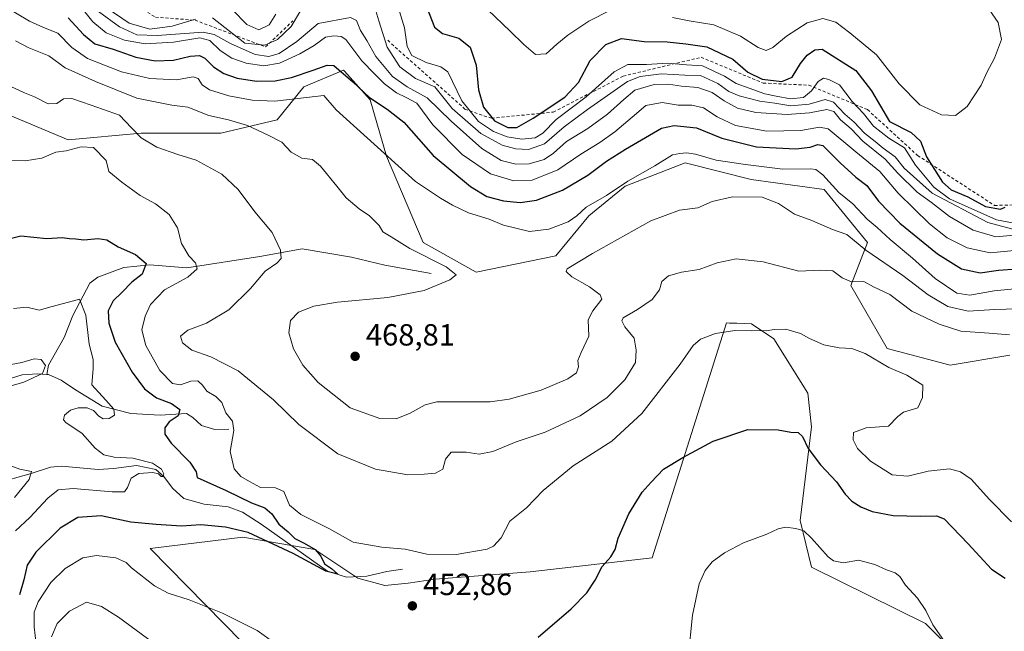
# Model space of a CAD drawing. Units: metres. Extents: x 590785 to 594242, y 4698939 to 4701309.
# Drawn here: x 591134 to 591456, y 4700465 to 4700666 of the extents above; entities that cross this region are included whole.
import ezdxf

# ---------------------------------------------------------------- set-up
doc = ezdxf.new("R2010")
doc.units = ezdxf.units.M
doc.header["$MEASUREMENT"] = 0
doc.linetypes.add('DGN Style 2', pattern=[1.648017, 0.98881, -0.659207])
for name, color, linetype, lineweight in [('Corriente natural lineal', 142, 'Continuous', 13), ('Cultivos herbáceos CxS', 92, 'Continuous', 0), ('Curva de nivel maestra', 30, 'Continuous', 30), ('Curva de nivel normal', 30, 'Continuous', 0), ('Escarpado lineal', 30, 'DGN Style 2', 0), ('Matorral CxS', 135, 'Continuous', 0), ('Punto de cota en terreno', 7, 'Continuous', 0), ('Rótulo de punto de cota en terreno', 7, 'Continuous', 0), ('Suelo desnudo CxS', 253, 'Continuous', 0)]:
    doc.layers.add(name, color=color, linetype=linetype, lineweight=lineweight)
doc.styles.add('Style-Arial', font='txt')

# ---------------------------------------------------------------- blocks, each defined once
blk = doc.blocks.new('5PATER')
at = {"layer": 'Punto de cota en terreno', "linetype": 'Continuous', "lineweight": 0}
h = blk.add_hatch(color=51, dxfattribs=at)
edge = h.paths.add_edge_path()
edge.add_ellipse((0, 0), major_axis=(-0.11, -0.111), ratio=0.999422, start_angle=0, end_angle=360)

msp = doc.modelspace()

# ---------------------------------------------------------------- linework, layer by layer
at = {"layer": 'Corriente natural lineal', "color": 142, "linetype": 'Continuous', "lineweight": 13}
for points in [[(591268.3801, 4700582.5301, 464.9909), (591253.2801, 4700585.2401, 464.1269), (591242.3001, 4700587.8401, 463.2589), (591226.1801, 4700590.5301, 461.2424), (591212.3101, 4700588.0901, 459.0108), (591188.3901, 4700584.3801, 454.386), (591176.3701, 4700585.3501, 450.8448), (591167.7901, 4700584.4701, 449.679), (591159.2801, 4700581.2901, 448.4721), (591156.6601, 4700579.3101, 447.7965), (591151.1301, 4700568.7301, 444.8243), (591148.3001, 4700561.5501, 442.6829), (591143.1501, 4700552.4501, 440.5503), (591142.5601, 4700549.4101, 440.4406)], [(591142.5601, 4700549.4101, 440.4406), (591139.5601, 4700549.6501, 440.3739), (591134.5801, 4700549.2801, 440.2171), (591126.7201, 4700546.9001, 439.7633), (591122.4201, 4700544.5901, 439.4819), (591118.6801, 4700540.7801, 438.9592), (591115.5501, 4700534.7101, 437.885), (591114.6701, 4700529.9601, 437.2714), (591114.8801, 4700526.8401, 436.6923), (591110.5301, 4700515.6001, 434.9918), (591109.8001, 4700509.7001, 433.5685)], [(591202.2101, 4700531.5201, 454.2841), (591197.6301, 4700531.4401, 452.608), (591193.2701, 4700532.7001, 451.3535), (591190.4401, 4700535.3201, 451.1952), (591188.3201, 4700536.6101, 450.9262), (591179.6501, 4700536.1401, 449.1018), (591170.1501, 4700536.6001, 446.7059), (591160.7601, 4700539.0801, 445.0871), (591152.0101, 4700544.3601, 442.9539), (591147.3101, 4700547.5301, 440.9292), (591143.1901, 4700549.3601, 440.5053), (591142.5601, 4700549.4101, 440.4406)], [(591258.9901, 4700485.7001, 453.5501), (591253.8901, 4700484.9101, 452.7702), (591247.3401, 4700483.4001, 451.4211), (591240.6501, 4700483.0501, 451.1684), (591234.4401, 4700485.0101, 450.8928), (591212.7701, 4700500.3701, 449.4644), (591206.6601, 4700504.3101, 449.2674), (591201.9201, 4700506.0201, 448.7147), (591194.0701, 4700506.9801, 447.2235), (591187.4301, 4700508.8001, 446.3512), (591183.7601, 4700512.1401, 445.9383), (591180.9501, 4700516.0501, 445.8511), (591178.3401, 4700518.3201, 445.8422), (591171.9101, 4700519.6201, 445.4439), (591164.5701, 4700518.5901, 444.2082), (591159.4501, 4700518.2801, 443.4231), (591147.4201, 4700519.3801, 442.587), (591143.7801, 4700519.0301, 442.2489), (591137.4901, 4700516.9701, 441.0065), (591125.6501, 4700513.7001, 437.2272), (591121.1801, 4700513.1501, 435.777), (591112.3001, 4700511.0001, 433.3756), (591109.8001, 4700509.7001, 433.5685)]]:
    msp.add_polyline3d(points, dxfattribs=at)
at = {"layer": 'Cultivos herbáceos CxS', "color": 92, "linetype": 'Continuous', "lineweight": 0}
for points in [[(591206.5169, 4700461.7555, 455.8054), (591176.4823, 4700492.4115, 453.583), (591206.7593, 4700496.1871, 450.5415), (591230.2891, 4700492.0589, 450.9542), (591244.3709, 4700482.7227, 451.2302), (591253.2849, 4700480.3029, 452.1975), (591260.8889, 4700481.0407, 453.4076), (591269.7517, 4700482.4305, 454.0355), (591300.8089, 4700484.7561, 452.9463), (591340.7555, 4700489.3447, 448.2311), (591365.0667, 4700566.2831, 456.4112), (591366.0113, 4700566.2483, 456.371), (591366.9311, 4700566.2143, 456.3319), (591368.3915, 4700566.1605, 456.289), (591373.2437, 4700565.9819, 456.1894), (591380.5995, 4700561.0769, 455.2036), (591391.6321, 4700543.2969, 454.0073), (591392.8581, 4700532.2611, 451.2888), (591389.1797, 4700501.6061, 446.0026), (591392.8575, 4700486.2781, 443.8439), (591430.2483, 4700467.8849, 444.7645), (591452.9267, 4700445.1999, 443.9525)], [(591452.9267, 4700445.1999, 443.9525), (591430.2483, 4700467.8849, 444.7645), (591392.8575, 4700486.2781, 443.8439), (591389.1797, 4700501.6061, 446.0026), (591392.8581, 4700532.2611, 451.2888), (591391.6321, 4700543.2969, 454.0073), (591380.5995, 4700561.0769, 455.2036), (591373.2437, 4700565.9819, 456.1894), (591368.3915, 4700566.1605, 456.289), (591366.9311, 4700566.2143, 456.3319), (591366.0113, 4700566.2483, 456.371), (591365.0667, 4700566.2831, 456.4112), (591340.7555, 4700489.3447, 448.2311), (591300.8089, 4700484.7561, 452.9463), (591269.7517, 4700482.4305, 454.0355), (591260.8889, 4700481.0407, 453.4076), (591253.2849, 4700480.3029, 452.1975), (591244.3709, 4700482.7227, 451.2302), (591230.2891, 4700492.0589, 450.9542), (591206.7593, 4700496.1871, 450.5415), (591176.4823, 4700492.4115, 453.583), (591206.5169, 4700461.7555, 455.8054)]]:
    msp.add_polyline3d(points, dxfattribs=at)
at = {"layer": 'Curva de nivel maestra', "color": 30, "linetype": 'Continuous', "lineweight": 30, "flags": 128}
for points, elevation in [([(591266.93, 4700669.5901), (591269.5, 4700663.1201), (591272.15, 4700661.0301), (591277.49, 4700659.5901), (591281.14, 4700656.6301), (591283.14, 4700650.7001), (591283.93, 4700642.6501), (591285.51, 4700636.9201), (591289.18, 4700632.4201), (591293.53, 4700630.2501), (591296.43, 4700630.2901), (591301.75, 4700633.2901), (591312.12, 4700640.2301), (591316.59, 4700644.9801), (591320.42, 4700652.2101), (591325.58, 4700657.4401), (591330.72, 4700659.4001), (591338.15, 4700658.4801), (591345.68, 4700658.3601), (591351.76, 4700657.6801), (591358.67, 4700656.7501), (591367.09, 4700652.6601), (591372.1, 4700648.3901), (591376.74, 4700646.1201), (591383.15, 4700645.4001), (591386.6, 4700646.7901), (591389.23, 4700651.2501), (591391.44, 4700653.9301), (591393.95, 4700655.7201), (591396.34, 4700655.8801), (591407.36, 4700649.0001), (591412.5, 4700642.2901), (591418.41, 4700632.2501)], 500), ([(591149.55, 4700666.2301), (591154.57, 4700660.7201), (591158.28, 4700657.7001), (591164.35, 4700655.8801), (591171.75, 4700653.3601), (591178.09, 4700652.1401), (591184.08, 4700652.3701), (591189.54, 4700653.6501), (591192.59, 4700653.8601), (591194.37, 4700652.9901), (591197.12, 4700650.1901), (591200.54, 4700647.9901), (591204.96, 4700646.4101), (591211.26, 4700645.4301), (591217.31, 4700645.5501), (591222.67, 4700646.6101), (591229.83, 4700649.0401), (591234.39, 4700650.6801), (591236.54, 4700650.5401), (591242.72, 4700645.2201), (591248.26, 4700640.0601), (591253.96, 4700636.2501), (591259.46, 4700632.0701), (591269.05, 4700621.0801), (591281.29, 4700610.9101), (591286.65, 4700607.6801), (591292.08, 4700606.2201), (591297.49, 4700605.6801), (591302.92, 4700606.4801), (591311.39, 4700609.7101), (591319.66, 4700614.6601), (591325.82, 4700619.2201), (591332.05, 4700623.2201), (591343.82, 4700630.0501), (591347.97, 4700630.9301), (591355.2, 4700630.1901), (591363.55, 4700626.7801), (591374.86, 4700623.9601), (591387.75, 4700623.2701), (591392.44, 4700623.8701), (591394.96, 4700624.7101), (591396.57, 4700624.3401), (591402.26, 4700618.7601), (591407.36, 4700614.0601), (591410.99, 4700611.2601), (591414.84, 4700606.2001), (591421.76, 4700598.9101), (591434.17, 4700588.9501), (591442.02, 4700584.0301), (591448.08, 4700582.6901), (591454.05, 4700583.6001), (591460.13, 4700583.9701)], 475), ([(591418.41, 4700632.2501), (591425.51, 4700628.6801), (591428.52, 4700625.8301), (591430.56, 4700620.7301), (591435.74, 4700612.4201), (591438.58, 4700609.9201), (591444.02, 4700607.5601), (591449.87, 4700604.3801), (591454.74, 4700603.5301), (591456.25, 4700604.1601)], 500), ([(591126.7, 4700592.9301), (591134.08, 4700594.7701), (591142.6, 4700593.9101), (591147.64, 4700594.3101), (591150.08, 4700593.9401), (591152.08, 4700593.7801), (591154.75, 4700593.5101), (591159.42, 4700593.9801), (591162.3, 4700593.5201), (591165.93, 4700591.2301), (591171.64, 4700588.6501), (591175.15, 4700585.7201), (591173.82, 4700582.2901), (591170.48, 4700579.6001), (591167.11, 4700576.2301), (591164.29, 4700573.5501), (591162.73, 4700570.2101), (591162.87, 4700566.2401), (591165.02, 4700559.9901), (591170.51, 4700550.2201), (591174.57, 4700544.7001), (591178.46, 4700541.8101), (591183.41, 4700539.8701), (591186.18, 4700537.9201), (591185.6, 4700535.9201), (591182.63, 4700533.9201), (591181.24, 4700531.9201), (591181.19, 4700529.9101), (591183.25, 4700526.8701), (591189.36, 4700520.7401), (591191.49, 4700517.5801), (591191.84, 4700515.6801), (591201.26, 4700511.4401), (591209.55, 4700507.3701), (591213.96, 4700505.7201), (591216.28, 4700503.7701), (591218.51, 4700500.3801), (591221.56, 4700497.8501), (591223.78, 4700495.6501), (591226.85, 4700494.2101), (591230.47, 4700492.0601), (591232.26, 4700489.9501), (591233.54, 4700487.3801), (591235.75, 4700485.9201), (591237.83, 4700484.0501), (591233.94, 4700485.0001), (591223.24, 4700490.7801), (591208.5, 4700497.6401), (591201.08, 4700499.3701), (591192.98, 4700500.2101), (591186.68, 4700499.7401), (591178.41, 4700500.2701), (591170.1, 4700501.0201), (591160.41, 4700503.0801), (591152.72, 4700502.6301), (591146.97, 4700499.0401), (591138.98, 4700491.2601), (591136.17, 4700486.9901), (591135.09, 4700482.1901), (591133.63, 4700477.2501)], 450), ([(591303.45, 4700463.4101), (591314.23, 4700472.7101), (591319.34, 4700477.9201), (591322.03, 4700482.0801), (591324.34, 4700486.5701), (591327.2, 4700489.7501), (591328.64, 4700492.0601), (591329.58, 4700495.8301), (591333.07, 4700503.7301), (591337.45, 4700510.8601), (591340.39, 4700514.1701), (591344.41, 4700518.4101), (591350.82, 4700522.2001), (591360.71, 4700527.5801), (591372.04, 4700531.3401), (591381.97, 4700531.2501), (591386.08, 4700530.4701), (591388.49, 4700530.3901), (591389.97, 4700529.1401), (591391.84, 4700525.1201), (591395.83, 4700519.8101), (591401.02, 4700514.2501), (591403.87, 4700510.2501), (591406.06, 4700507.9201), (591409.03, 4700506.0301), (591412.77, 4700504.5601), (591419.66, 4700503.2801), (591428.55, 4700503.0601), (591433.82, 4700503.1001), (591436.32, 4700502.1601), (591444.15, 4700493.9901), (591451.78, 4700485.6201), (591456.26, 4700482.7601)], 450)]:
    msp.add_lwpolyline(points, dxfattribs=dict(at, elevation=elevation))
at = {"layer": 'Curva de nivel normal', "color": 30, "linetype": 'Continuous', "lineweight": 0, "flags": 128}
for points, elevation in [([(591256.54, 4700673.3801), (591259.65, 4700662.9701), (591260.52, 4700656.7901), (591262.09, 4700653.8601), (591266.75, 4700651.6001), (591271.58, 4700650.2001), (591273.81, 4700648.5501), (591278.49, 4700638.9701), (591283.87, 4700632.2001), (591288.79, 4700628.9201), (591293.32, 4700627.2101), (591298.08, 4700626.4501), (591302.4, 4700626.8601), (591304.94, 4700628.4601), (591309.36, 4700632.8801), (591319.09, 4700640.3301), (591328.31, 4700648.4701), (591332.8, 4700650.9201), (591338.91, 4700650.9401), (591345.87, 4700651.3401), (591351.95, 4700650.7701), (591357.23, 4700650.5001), (591364.46, 4700647.1401), (591368.27, 4700644.6401), (591372.46, 4700643.1201), (591377.56, 4700641.3201), (591381.33, 4700640.5601), (591385.98, 4700639.6301), (591390.23, 4700640.1401), (591392.91, 4700642.2501), (591395.08, 4700645.3801), (591396.78, 4700646.4401), (591398.56, 4700645.9701), (591402.1, 4700644.2401), (591406.14, 4700638.7601), (591409.88, 4700634.8501), (591413.21, 4700630.6801), (591418.2, 4700626.7501), (591423.35, 4700623.6201), (591426.92, 4700617.9301), (591432.94, 4700610.7501), (591438.08, 4700606.9101), (591453.4, 4700600.0801), (591458.69, 4700599.0201)], 495), ([(591127.74, 4700670.5801), (591136.92, 4700665.0901), (591141.51, 4700663.0201), (591146.2, 4700661.2201), (591150.75, 4700656.5201), (591155.91, 4700652.8901), (591167.08, 4700648.5501), (591176.35, 4700646.3001), (591185.05, 4700645.9101), (591190.52, 4700646.8401), (591192.19, 4700646.3801), (591193.49, 4700644.2101), (591195.9, 4700642.6001), (591202.23, 4700640.6501), (591209.86, 4700639.2601), (591217.21, 4700638.8801), (591233.26, 4700640.7201), (591237.28, 4700636.0501), (591263.25, 4700612.5501), (591271.51, 4700607.1801), (591275.38, 4700604.8201), (591280.57, 4700602.3901), (591287.41, 4700600.3201), (591292.08, 4700598.3501), (591300.54, 4700596.2601), (591306.91, 4700597.0201), (591313.2, 4700599.3901), (591316.08, 4700601.3901), (591319.08, 4700604.2201), (591325.75, 4700608.0301), (591332.8, 4700612.6801), (591341.65, 4700617.7201), (591347.4, 4700621.2801), (591349.81, 4700621.7201), (591352.01, 4700622.0101), (591354.97, 4700621.5101), (591361.7, 4700619.5401), (591371.27, 4700618.1401), (591383.49, 4700616.6401), (591392.7, 4700616.7501), (591394.28, 4700616.5701), (591396.6, 4700614.8001), (591401.8, 4700609.0101), (591406.44, 4700605.2801), (591411.1, 4700600.2701), (591414.37, 4700597.5601), (591418.68, 4700593.5801), (591425.97, 4700587.4901), (591433.39, 4700580.8901), (591440.41, 4700576.0401), (591444.75, 4700575.3801), (591452.72, 4700576.8301), (591462.66, 4700577.8101)], 470), ([(591152.79, 4700670.9701), (591157.68, 4700664.8801), (591162.02, 4700661.3201), (591167.98, 4700658.8401), (591174.75, 4700657.6401), (591184.1, 4700658.2801), (591192.74, 4700659.6001), (591195.93, 4700658.7701), (591199.29, 4700655.4601), (591203.18, 4700653.0201), (591207.8, 4700651.3601), (591213.64, 4700650.4901), (591218.75, 4700651.3601), (591225.41, 4700654.3701), (591230.08, 4700657.1801), (591233.78, 4700659.9101), (591236.54, 4700660.3201), (591238.93, 4700660.1201), (591240.44, 4700659.1201), (591245.75, 4700652.1601), (591249.88, 4700647.9101), (591253.09, 4700644.6001), (591257.08, 4700641.5901), (591260.22, 4700640.0801), (591263.7, 4700638.2101), (591268.94, 4700631.1101), (591278.52, 4700621.4401), (591287.87, 4700615.1301), (591295.49, 4700612.7701), (591301.42, 4700613.0101), (591309.84, 4700616.4401), (591317.4, 4700621.5401), (591323.65, 4700625.3701), (591328.53, 4700628.8901), (591334.24, 4700633.7101), (591338.64, 4700637.5101), (591343.99, 4700638.4301), (591349.25, 4700637.5801), (591353.74, 4700637.5801), (591357.56, 4700636.7401), (591361.96, 4700633.8001), (591368, 4700630.9801), (591378.24, 4700629.1201), (591389.41, 4700629.3401), (591395.46, 4700630.3801), (591398.34, 4700629.8401), (591407.42, 4700622.3201), (591415.2, 4700615.8401), (591421.2, 4700608.7701), (591431.48, 4700598.7501), (591437.26, 4700594.1901), (591443.83, 4700590.8401), (591451.41, 4700589.2901), (591462.75, 4700590.3501)], 480), ([(591162.04, 4700669.5501), (591169.58, 4700664.4401), (591176.29, 4700662.5201), (591183.61, 4700663.4501), (591191.3, 4700665.7801)], 490), ([(591196.85, 4700666.1901), (591207.37, 4700657.9201), (591213.99, 4700657.2801), (591218.1, 4700659.0701), (591222.54, 4700663.4101), (591227.69, 4700672.0001)], 490), ([(591249.35, 4700671.7101), (591251.26, 4700665.2501), (591254.04, 4700656.5601), (591258.18, 4700650.1501), (591263.31, 4700646.3501), (591269.56, 4700643.5801), (591275.31, 4700636.5401), (591284.66, 4700628.3601), (591291.64, 4700624.5201), (591296.08, 4700623.2701), (591300.28, 4700623.1301), (591305.53, 4700624.9501), (591311.94, 4700630.5001), (591319.62, 4700636.2301), (591332.65, 4700645.3001), (591336.8, 4700646.9701), (591343.84, 4700647.8801), (591351.48, 4700647.4401), (591356.56, 4700647.2701), (591362.2, 4700644.7101), (591365.8, 4700642.1201), (591369.18, 4700640.6101), (591375.94, 4700638.9301), (591380.84, 4700638.2001), (591386.16, 4700637.3601), (591392.08, 4700637.9101), (591397.33, 4700639.4801), (591400.11, 4700638.6201), (591403.83, 4700634.6701), (591406.85, 4700632.0201), (591410.27, 4700628.4001), (591413.73, 4700625.7201), (591416.37, 4700623.5001), (591420.24, 4700620.7201), (591423.26, 4700616.9701), (591432.35, 4700608.8201), (591450.62, 4700599.1301), (591460.02, 4700596.6701)], 490), ([(591347.41, 4700666.3201), (591352.86, 4700665.2001), (591360.92, 4700663.9401), (591369.67, 4700660.1801), (591375.45, 4700656.5201), (591378.04, 4700655.5501), (591380.26, 4700656.5001), (591384.69, 4700660.1501), (591391.48, 4700664.5701), (591396.55, 4700665.9501), (591400.89, 4700664.7301), (591405.42, 4700661.2601), (591414.12, 4700654.0401), (591421.53, 4700644.5701), (591428.33, 4700637.7401), (591435.41, 4700634.4001), (591439.96, 4700634.2401), (591443.82, 4700637.1401), (591448.46, 4700644.1201), (591450.3, 4700648.2601), (591452.83, 4700653.0401), (591455.08, 4700659.1301), (591453.96, 4700664.6501), (591449.03, 4700671.7701)], 505), ([(591159.48, 4700668.3201), (591166.38, 4700663.2201), (591172.09, 4700660.5901), (591178.74, 4700660.4101), (591193.73, 4700661.4901), (591197.41, 4700660.6901), (591202.69, 4700657.7401), (591210.75, 4700654.1901), (591215.29, 4700653.4801), (591218.65, 4700654.5001), (591224.41, 4700658.4301), (591231.4, 4700664.3501), (591241.95, 4700666.2701), (591243.96, 4700665.2901), (591245.29, 4700662.1001), (591247.34, 4700658.7601), (591250.29, 4700653.4801), (591255.71, 4700646.9301), (591260.6, 4700643.6001), (591267.09, 4700640.0201), (591274.92, 4700632.3201), (591284.97, 4700623.4201), (591291.31, 4700619.5201), (591296.06, 4700618.2301), (591300.5, 4700618.3601), (591305.35, 4700619.8501), (591308.39, 4700621.8701), (591312.74, 4700625.7001), (591319.7, 4700629.9801), (591326.07, 4700634.6301), (591331.41, 4700639.4401), (591335.08, 4700642.5001), (591341.41, 4700644.3401), (591346.08, 4700644.5001), (591350.38, 4700643.7701), (591355.7, 4700643.3901), (591360.41, 4700641.7101), (591364.26, 4700638.9701), (591368.64, 4700636.6401), (591374.62, 4700635.1901), (591384.94, 4700634.5401), (591392.19, 4700635.0901), (591397.86, 4700636.2001), (591400.18, 4700635.4901), (591402.42, 4700632.8201), (591405.87, 4700629.8501), (591409.72, 4700625.8301), (591416.99, 4700619.8801), (591421.09, 4700615.3201), (591427.42, 4700609.0601), (591432.2, 4700605.7001), (591438, 4700601.1701), (591445.8, 4700596.6401), (591453.21, 4700594.5301), (591464.1, 4700595.4201)], 485), ([(591203.41, 4700668.7601), (591208.08, 4700664.0401), (591212.04, 4700662.2701), (591215.42, 4700663.8601), (591217.56, 4700667.4001)], 495), ([(591286.9, 4700668.8001), (591294.28, 4700661.8801), (591298.7, 4700657.4201), (591302.53, 4700654.2001), (591306.01, 4700654.3801), (591309.5, 4700657.5401), (591313.14, 4700660.4801), (591320.04, 4700665.0801), (591327.11, 4700668.7001)], 505), ([(591132.36, 4700658.6901), (591136.75, 4700656.4201), (591143.3, 4700653.7401), (591148.57, 4700649.8601), (591158.53, 4700645.3101), (591172.08, 4700639.8801), (591183.53, 4700637.6101), (591188.72, 4700636.9001), (591195.62, 4700634.2501), (591202.05, 4700632.7701), (591208.32, 4700630.8901), (591215, 4700627.7801), (591219.5, 4700625.5001), (591222.54, 4700622.2601), (591226.12, 4700620.2901), (591229.59, 4700619.7701), (591232.21, 4700617.6301), (591237.58, 4700611.0601), (591240.54, 4700607.2901), (591244.81, 4700603.6501), (591248.21, 4700601.3801), (591251.4, 4700598.2401), (591252.58, 4700596.0901), (591255.32, 4700594.4901), (591261.44, 4700590.6201), (591273.31, 4700584.6801), (591276.58, 4700582.0701), (591274.54, 4700580.3901), (591266.08, 4700576.9001), (591254.25, 4700574.6001), (591237.77, 4700573.0501), (591230.04, 4700571.8301), (591224.97, 4700569.8401), (591222.35, 4700567.0801), (591221.79, 4700563.0401), (591223.31, 4700557.8601), (591226.44, 4700552.4601), (591231.44, 4700546.8201), (591241.85, 4700538.5001), (591251.65, 4700535.0201), (591256.92, 4700534.9201), (591261.56, 4700536.7301), (591266.41, 4700539.5101), (591270.25, 4700540.4501), (591287.75, 4700540.4601), (591293.92, 4700541.2901), (591304.41, 4700544.2301), (591313.12, 4700547.9601), (591316.02, 4700549.9901), (591316.64, 4700551.9401), (591316.42, 4700553.9901), (591317.46, 4700556.6001), (591320.03, 4700561.9201), (591319.78, 4700567.2501), (591321.26, 4700570.2701), (591324.29, 4700574.0601), (591323.71, 4700575.4501), (591320.27, 4700578.1101), (591314.4, 4700581.3601), (591312.61, 4700583.1401), (591312.88, 4700584.0301), (591321.2, 4700588.9901), (591340.28, 4700599.7001), (591349.7, 4700603.2501), (591355.68, 4700604.0001), (591360.41, 4700606.0501), (591367.08, 4700607.6101), (591376.7, 4700607.4601), (591382.12, 4700605.4401), (591387.32, 4700601.8801), (591392.94, 4700599.7801), (591399.74, 4700596.9101), (591404.44, 4700595.2801), (591410.68, 4700590.0701), (591422.75, 4700581.7801), (591431.11, 4700575.5001), (591437.5, 4700571.6801), (591444.17, 4700570.1901), (591452.85, 4700570.7301), (591463.97, 4700570.9801)], 465), ([(591130.81, 4700643.7101), (591135.34, 4700641.6601), (591138.56, 4700640.3301), (591143.02, 4700638.0301), (591145.93, 4700638.1601), (591148.06, 4700639.6701), (591150.75, 4700639.8101), (591157.08, 4700637.6001), (591166.42, 4700634.2901), (591170.27, 4700630.2101), (591173.46, 4700626.9401), (591178.59, 4700623.8601), (591185.49, 4700621.4401), (591191.52, 4700619.5601), (591199.86, 4700615.0301), (591205.19, 4700610.0301), (591210.68, 4700602.7001), (591216.34, 4700595.9101), (591219.1, 4700590.1201), (591219.3, 4700587.3901), (591217.94, 4700585.8101), (591214.07, 4700583.2501), (591209.25, 4700577.5901), (591202.18, 4700570.5901), (591194.92, 4700566.2501), (591188.77, 4700563.9201), (591186.4, 4700561.9201), (591187.02, 4700559.8001), (591190.04, 4700557.3801), (591196.31, 4700555.2401), (591205.19, 4700550.6401), (591216.83, 4700541.1101), (591225.08, 4700533.0101), (591237.84, 4700523.4501), (591250.16, 4700518.3701), (591260.75, 4700516.5901), (591266.08, 4700516.8101), (591269.83, 4700517.0901), (591272.25, 4700518.4201), (591273.14, 4700521.6701), (591274.93, 4700523.9301), (591279.84, 4700523.9501), (591284.06, 4700523.3401), (591288.58, 4700524.2401), (591296.21, 4700527.4101), (591305.7, 4700530.5501), (591317.13, 4700535.9201), (591326.04, 4700541.8401), (591331.84, 4700547.6101), (591335.32, 4700553.3801), (591335.51, 4700557.3401), (591334.84, 4700561.3401), (591331.79, 4700564.9601), (591330.85, 4700566.9801), (591331.28, 4700567.9201), (591335.94, 4700570.7401), (591340.76, 4700573.9401), (591343.12, 4700577.1801), (591343.92, 4700579.8201), (591346.03, 4700581.7601), (591350.34, 4700582.8801), (591356.08, 4700583.8201), (591362.03, 4700586.0001), (591368.22, 4700587.2801), (591377.03, 4700586.2501), (591388.74, 4700583.2301), (591395.7, 4700583.5801), (591399.82, 4700583.3201), (591402.9, 4700581.0801), (591405.94, 4700579.7801), (591410.06, 4700579.8301), (591413.2, 4700578.0801), (591418.51, 4700575.6101), (591425.67, 4700570.1601), (591434.62, 4700565.8501), (591441.72, 4700563.5601), (591451.06, 4700562.9601), (591457.68, 4700562.4201)], 460), ([(591129.08, 4700619.4701), (591135.54, 4700619.4001), (591140.94, 4700620.2801), (591145.59, 4700622.1601), (591148.93, 4700622.6401), (591153.84, 4700623.9401), (591157.87, 4700623.7801), (591162.06, 4700619.4701), (591162.87, 4700615.9301), (591167.18, 4700612.3601), (591173.19, 4700607.9701), (591178.14, 4700605.2401), (591182.61, 4700601.8001), (591185.39, 4700597.4201), (591186.65, 4700592.3201), (591189.05, 4700588.2801), (591191.3, 4700585.9601), (591191.83, 4700584.0401), (591188.79, 4700581.3301), (591181.08, 4700577.0901), (591176.56, 4700572.2801), (591174.84, 4700568.4701), (591173.75, 4700564.0701), (591174.96, 4700558.9201), (591179.61, 4700550.7601), (591183.71, 4700546.4301), (591186.41, 4700546.0201), (591189.75, 4700547.1801), (591192.02, 4700547.3001), (591193.56, 4700545.8701), (591194.93, 4700543.9601), (591197.95, 4700542.1801), (591199.9, 4700540.1901), (591201.16, 4700536.8201), (591203.4, 4700534.0701), (591203.81, 4700531.0201), (591202.65, 4700524.1701), (591203.96, 4700518.5601), (591206.13, 4700516.0501), (591208.9, 4700514.4101), (591212.54, 4700512.4101), (591217.44, 4700512.3201), (591220.16, 4700511.1101), (591222.04, 4700506.6401), (591225.73, 4700503.5201), (591235.08, 4700498.8201), (591242.89, 4700494.5301), (591252.25, 4700492.8801), (591259.91, 4700492.2201), (591266.94, 4700490.5701), (591276.61, 4700490.4401), (591286.7, 4700492.1601), (591288.82, 4700493.1401), (591291.26, 4700495.9001), (591294.11, 4700501.4001), (591299.61, 4700505.7001), (591305.08, 4700511.4601), (591314.88, 4700519.5401), (591327.56, 4700527.5301), (591337.36, 4700536.5901), (591349.95, 4700552.7801), (591354.15, 4700558.8701), (591356.58, 4700560.9701), (591361.41, 4700562.7801), (591367.84, 4700563.7801), (591373.13, 4700563.6801), (591376.01, 4700563.8201), (591378.14, 4700563.6501), (591380.64, 4700564.1701), (591384.47, 4700564.2001), (591389.33, 4700562.8401), (591392.25, 4700561.2301), (591396.96, 4700559.1301), (591401.93, 4700558.1001), (591406.07, 4700557.9101), (591410.46, 4700556.3001), (591418.15, 4700551.6501), (591424.14, 4700549.1901), (591429.32, 4700545.8701), (591429.19, 4700541.9201), (591427.71, 4700538.4601), (591423.03, 4700537.0601), (591421.13, 4700535.6201), (591418.08, 4700532.5101), (591410.77, 4700531.9401), (591406.62, 4700530.3801), (591406.47, 4700528.0401), (591407.99, 4700525.1601), (591412.22, 4700521.0001), (591419.3, 4700516.5501), (591424.41, 4700516.1001), (591431.09, 4700517.7501), (591438.02, 4700518.4701), (591441.7, 4700517.5001), (591445.14, 4700515.1001), (591451.11, 4700508.4201), (591458.34, 4700501.2001)], 455), ([(591132.33, 4700498.1901), (591137.02, 4700502.5901), (591142.92, 4700508.9201), (591146.28, 4700511.6801), (591151.28, 4700512.0801), (591163.94, 4700510.9501), (591168.01, 4700511.0201), (591169.02, 4700512.4201), (591170.22, 4700515.4701), (591172.74, 4700517.0301), (591177.27, 4700517.3101), (591179.16, 4700516.8801), (591180.06, 4700515.9701), (591180.72, 4700516.0301), (591180.85, 4700516.9001), (591180.18, 4700518.4401), (591177.24, 4700520.4101), (591170.76, 4700522.0501), (591164.68, 4700522.3101), (591161.24, 4700523.1201), (591158.48, 4700525.3201), (591154.18, 4700530.1001), (591148.82, 4700533.7201), (591148.11, 4700534.5801), (591148.37, 4700536.0401), (591150.36, 4700537.7301), (591152.9, 4700538.4901), (591155.83, 4700538.5101), (591157.91, 4700537.6401), (591159.6, 4700535.8001), (591161.08, 4700534.9201), (591163, 4700534.9801), (591164.77, 4700536.0601), (591164.56, 4700538.0301), (591161.94, 4700541.0401), (591157.34, 4700546.0601), (591157.78, 4700551.3501), (591157.76, 4700554.3001), (591156.42, 4700559.3501), (591155.37, 4700568.8601), (591153.34, 4700574.0801), (591149.66, 4700573.0801), (591144.41, 4700571.6301), (591140.07, 4700570.4801), (591136.05, 4700571.4401), (591131.74, 4700571.0201)], 445), ([(591130.14, 4700545.5001), (591135.09, 4700546.8701), (591141.14, 4700549.7301), (591142.19, 4700552.3001), (591140.81, 4700554.3201), (591138.48, 4700554.4901), (591134.44, 4700553.3001), (591130.98, 4700552.6601)], 440), ([(591131.99, 4700509.1701), (591136.78, 4700515.0601), (591137.56, 4700517.5901), (591133.8, 4700518.3601), (591128.74, 4700520.2501)], 440), ([(591437.01, 4700461.2301), (591432.6, 4700467.4401), (591430.28, 4700472.1501), (591427.53, 4700476.1301), (591423.6, 4700480.4601), (591421.78, 4700483.2901), (591420.3, 4700484.4801), (591417.39, 4700485.4401), (591413.63, 4700487.1901), (591408.3, 4700488.6001), (591403.36, 4700487.7701), (591400.1, 4700488.4101), (591398.3, 4700489.6601), (591392.9, 4700495.7901), (591390.34, 4700498.2201), (591387.81, 4700499.0101), (591384.41, 4700499.4001), (591381.97, 4700498.9101), (591378.31, 4700497.1101), (591370.64, 4700494.3301), (591364.41, 4700491.0201), (591360.41, 4700488.0101), (591358.09, 4700485.2701), (591356.08, 4700480.8401), (591353.9, 4700470.5901), (591352.5, 4700456.5901)], 445), ([(591158.85, 4700490.1201), (591154.39, 4700489.3201), (591148.56, 4700485.9201), (591143.9, 4700481.2501), (591139.78, 4700474.9201), (591138.47, 4700471.5901), (591138.49, 4700466.8201), (591139.48, 4700458.2901)], 455), ([(591223.07, 4700457.3301), (591211.46, 4700465.5601), (591200.07, 4700471.2901), (591189.17, 4700475.6001), (591182.32, 4700477.8301), (591177.87, 4700480.2101), (591170.27, 4700486.1101), (591168.57, 4700487.8301), (591165.14, 4700489.3801), (591158.85, 4700490.1201)], 455), ([(591155.61, 4700474.8601), (591150, 4700471.9001), (591145.94, 4700467.9201), (591144.11, 4700463.4601)], 460), ([(591181.39, 4700458.6901), (591166.08, 4700469.9401), (591160.53, 4700473.3901), (591155.61, 4700474.8601)], 460)]:
    msp.add_lwpolyline(points, dxfattribs=dict(at, elevation=elevation))
at = {"layer": 'Escarpado lineal', "color": 30, "linetype": 'DGN Style 2', "lineweight": 0}
for points in [[(591124.358, 4700718.2839, 483.9958), (591132.0422, 4700690.8379, 487.4945), (591160.1645, 4700677.4481, 494.1261), (591178.1316, 4700666.4286, 497.5108), (591191.1308, 4700665.4238, 492.4501), (591214.1986, 4700656.6716, 491.4843), (591223.1456, 4700665.2218, 492.5883)], [(591254.1736, 4700658.8302, 490.0332), (591279.451, 4700636.3219, 494.2865), (591288.1216, 4700633.3037, 500.3593), (591308.352, 4700635.309, 500.2889), (591331.2377, 4700647.1083, 494.8711), (591356.7607, 4700653.2666, 498.4966), (591377.1086, 4700644.8221, 500.2691), (591392.0097, 4700644.1516, 498.2293), (591411.2114, 4700636.1404, 496.6571), (591427.6275, 4700621.1126, 497.294), (591452.8145, 4700604.7578, 500.8328), (591478.8736, 4700605.5398, 487.7547), (591504.7656, 4700617.7385, 487.3759), (591511.714, 4700616.0601, 487.5448), (591544.6891, 4700608.4435, 487.7631)]]:
    msp.add_polyline3d(points, dxfattribs=at)
at = {"layer": 'Matorral CxS', "color": 135, "linetype": 'Continuous', "lineweight": 0}
for points in [[(591126.3539, 4700635.9819, 458.8801), (591149.6259, 4700626.2845, 456.6177), (591173.5013, 4700628.4545, 460.8019), (591199.5473, 4700628.4543, 464.1069), (591217.9965, 4700632.7953, 467.9183), (591226.6785, 4700643.6475, 474.2429), (591239.7013, 4700649.0735, 475.6059), (591240.0327, 4700648.7007, 475.6001), (591248.3831, 4700639.3065, 475.3749), (591253.8087, 4700620.8571, 470.3898), (591265.7465, 4700592.6413, 465.8289), (591283.1101, 4700582.8739, 465.597), (591309.1559, 4700588.2995, 467.309), (591320.0085, 4700601.3227, 470.2846), (591331.9463, 4700611.0893, 470.9746), (591351.4807, 4700618.6855, 470.0003), (591373.1851, 4700613.2591, 468.5748), (591397.0607, 4700610.0035, 469.1384), (591411.1683, 4700592.6397, 466.8532), (591405.7419, 4700578.5315, 460.2359), (591417.6795, 4700557.9119, 456.3082), (591438.2985, 4700552.4855, 457.2543), (591457.8331, 4700555.7409, 458.7576)], [(591126.3539, 4700635.9819, 458.8801), (591149.6259, 4700626.2845, 456.6177), (591173.5013, 4700628.4545, 460.8019), (591199.5473, 4700628.4543, 464.1069), (591217.9965, 4700632.7953, 467.9183), (591226.6785, 4700643.6475, 474.2429), (591239.7013, 4700649.0735, 475.6059), (591240.0327, 4700648.7007, 475.6001), (591248.3831, 4700639.3065, 475.3749), (591253.8087, 4700620.8571, 470.3898), (591265.7465, 4700592.6413, 465.8289), (591283.1101, 4700582.8739, 465.597), (591309.1559, 4700588.2995, 467.309), (591320.0085, 4700601.3227, 470.2846), (591331.9463, 4700611.0893, 470.9746), (591351.4807, 4700618.6855, 470.0003), (591373.1851, 4700613.2591, 468.5748), (591397.0607, 4700610.0035, 469.1384), (591411.1683, 4700592.6397, 466.8532), (591405.7419, 4700578.5315, 460.2359), (591417.6795, 4700557.9119, 456.3082), (591438.2985, 4700552.4855, 457.2543), (591457.8331, 4700555.7409, 458.7576)], [(591452.9267, 4700445.1999, 443.9525), (591430.2483, 4700467.8849, 444.7645), (591392.8575, 4700486.2781, 443.8439), (591389.1797, 4700501.6061, 446.0026), (591392.8581, 4700532.2611, 451.2888), (591391.6321, 4700543.2969, 454.0073), (591380.5995, 4700561.0769, 455.2036), (591373.2437, 4700565.9819, 456.1894), (591368.3915, 4700566.1605, 456.289), (591366.9311, 4700566.2143, 456.3319), (591366.0113, 4700566.2483, 456.371), (591365.0667, 4700566.2831, 456.4112), (591340.7555, 4700489.3447, 448.2311), (591300.8089, 4700484.7561, 452.9463), (591269.7517, 4700482.4305, 454.0355), (591260.8889, 4700481.0407, 453.4076), (591253.2849, 4700480.3029, 452.1975), (591244.3709, 4700482.7227, 451.2302), (591230.2891, 4700492.0589, 450.9542), (591206.7593, 4700496.1871, 450.5415), (591176.4823, 4700492.4115, 453.583), (591206.5169, 4700461.7555, 455.8054)], [(591452.9267, 4700445.1999, 443.9525), (591430.2483, 4700467.8849, 444.7645), (591392.8575, 4700486.2781, 443.8439), (591389.1797, 4700501.6061, 446.0026), (591392.8581, 4700532.2611, 451.2888), (591391.6321, 4700543.2969, 454.0073), (591380.5995, 4700561.0769, 455.2036), (591373.2437, 4700565.9819, 456.1894), (591368.3915, 4700566.1605, 456.289), (591366.9311, 4700566.2143, 456.3319), (591366.0113, 4700566.2483, 456.371), (591365.0667, 4700566.2831, 456.4112), (591340.7555, 4700489.3447, 448.2311), (591300.8089, 4700484.7561, 452.9463), (591269.7517, 4700482.4305, 454.0355), (591260.8889, 4700481.0407, 453.4076), (591253.2849, 4700480.3029, 452.1975), (591244.3709, 4700482.7227, 451.2302), (591230.2891, 4700492.0589, 450.9542), (591206.7593, 4700496.1871, 450.5415), (591176.4823, 4700492.4115, 453.583), (591206.5169, 4700461.7555, 455.8054)]]:
    msp.add_polyline3d(points, dxfattribs=at)
at = {"layer": 'Suelo desnudo CxS', "color": 253, "linetype": 'Continuous', "lineweight": 0}
for points in [[(591457.8331, 4700555.7409, 458.7576), (591438.2985, 4700552.4855, 457.2543), (591417.6795, 4700557.9119, 456.3082), (591405.7419, 4700578.5315, 460.2359), (591411.1683, 4700592.6397, 466.8532), (591397.0607, 4700610.0035, 469.1384), (591373.1851, 4700613.2591, 468.5748), (591351.4807, 4700618.6855, 470.0003), (591331.9463, 4700611.0893, 470.9746), (591320.0085, 4700601.3227, 470.2846), (591309.1559, 4700588.2995, 467.309), (591283.1101, 4700582.8739, 465.597), (591265.7465, 4700592.6413, 465.8289), (591253.8087, 4700620.8571, 470.3898), (591248.3831, 4700639.3065, 475.3749), (591240.0327, 4700648.7007, 475.6001), (591239.7013, 4700649.0735, 475.6059), (591226.6785, 4700643.6475, 474.2429), (591217.9965, 4700632.7953, 467.9183), (591199.5473, 4700628.4543, 464.1069), (591173.5013, 4700628.4545, 460.8019), (591149.6259, 4700626.2845, 456.6177), (591126.3539, 4700635.9819, 458.8801)], [(591126.3539, 4700635.9819, 458.8801), (591149.6259, 4700626.2845, 456.6177), (591173.5013, 4700628.4545, 460.8019), (591199.5473, 4700628.4543, 464.1069), (591217.9965, 4700632.7953, 467.9183), (591226.6785, 4700643.6475, 474.2429), (591239.7013, 4700649.0735, 475.6059), (591240.0327, 4700648.7007, 475.6001), (591248.3831, 4700639.3065, 475.3749), (591253.8087, 4700620.8571, 470.3898), (591265.7465, 4700592.6413, 465.8289), (591283.1101, 4700582.8739, 465.597), (591309.1559, 4700588.2995, 467.309), (591320.0085, 4700601.3227, 470.2846), (591331.9463, 4700611.0893, 470.9746), (591351.4807, 4700618.6855, 470.0003), (591373.1851, 4700613.2591, 468.5748), (591397.0607, 4700610.0035, 469.1384), (591411.1683, 4700592.6397, 466.8532), (591405.7419, 4700578.5315, 460.2359), (591417.6795, 4700557.9119, 456.3082), (591438.2985, 4700552.4855, 457.2543), (591457.8331, 4700555.7409, 458.7576)]]:
    msp.add_polyline3d(points, dxfattribs=at)

# ---------------------------------------------------------------- block references
at = {"layer": 'Punto de cota en terreno', "color": 7, "linetype": 'Continuous', "lineweight": 0, "xscale": 10, "yscale": 10, "zscale": 10}
for p in [(591243.51, 4700555.36, 468.81), (591262.25, 4700473.64, 452.86)]:
    msp.add_blockref('5PATER', p, dxfattribs=at)

# ---------------------------------------------------------------- texts
at = {"layer": 'Rótulo de punto de cota en terreno', "color": 7, "linetype": 'Continuous', "lineweight": 0, "style": 'Style-Arial'}
for s, p in [('468,81', (591247.0378, 4700558.8878)), ('452,86', (591265.7778, 4700477.1678))]:
    msp.add_text(s, height=7, dxfattribs=at).set_placement(p)

doc.saveas('drawing.dxf')
